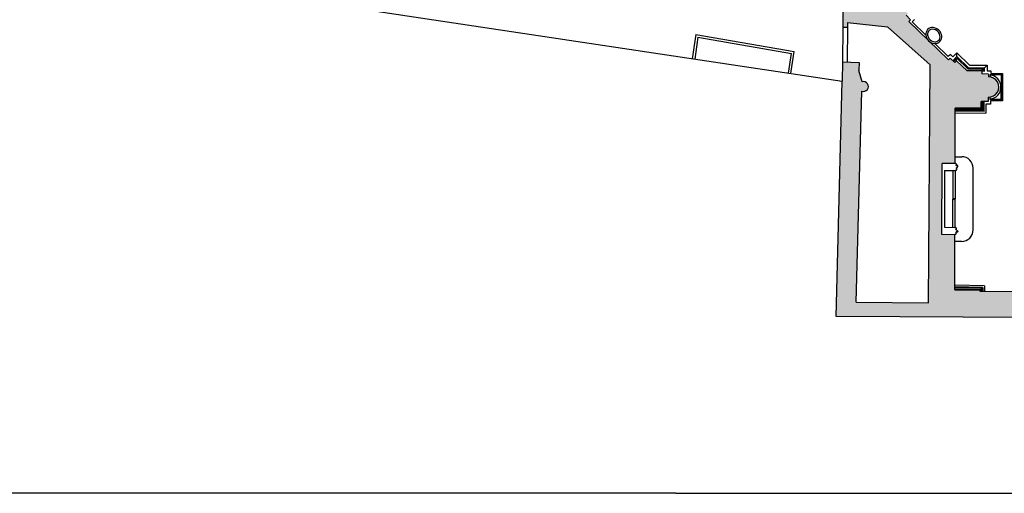
# Model space of a CAD drawing. Extents: x -38 to 46, y -10.9 to 27.3.
# Drawn here: x -9.8 to 10.9, y -10.9 to -0.9 of the extents above; entities that cross this region are included whole.
import ezdxf

# ---------------------------------------------------------------- set-up
doc = ezdxf.new("R2010")
doc.units = 0
doc.header["$LTSCALE"] = 0.2
doc.header["$MEASUREMENT"] = 0
for name, color, linetype in [('CAM', 254, 'CONTINUOUS'), ('LEGNO', 5, 'CONTINUOUS'), ('PROIEZIONE', 6, 'CONTINUOUS'), ('PROIEZIONI_PILASTRI', 6, 'CONTINUOUS'), ('SEZIONE', 4, 'CONTINUOUS'), ('Testata', 6, 'CONTINUOUS')]:
    doc.layers.add(name, color=color, linetype=linetype)

msp = doc.modelspace()

# ---------------------------------------------------------------- hatches: boundary and pattern name
at = {"layer": 'CAM'}
h = msp.add_hatch(color=256, dxfattribs=at)
edge = h.paths.add_edge_path()
edge.add_line((18.893, -6.644), (18.131, -6.645))
edge.add_line((18.131, -6.645), (18.131, -6.625))
edge.add_line((18.131, -6.625), (17.536, -6.619))
edge.add_line((17.536, -6.619), (17.536, -6.636))
edge.add_line((17.536, -6.636), (16.772, -6.641))
edge.add_line((16.772, -6.641), (16.772, -6.651))
edge.add_line((16.772, -6.651), (13.991, -6.634))
edge.add_line((13.991, -6.634), (13.991, -6.624))
edge.add_line((13.991, -6.624), (13.227, -6.61))
edge.add_line((13.227, -6.61), (13.227, -6.593))
edge.add_line((13.227, -6.593), (12.632, -6.592))
edge.add_line((12.632, -6.592), (12.632, -6.612))
edge.add_line((12.632, -6.612), (10.427, -6.595))
edge.add_line((10.427, -6.595), (10.427, -6.575))
edge.add_line((10.427, -6.575), (9.898, -6.568))
edge.add_line((9.898, -6.568), (9.901, -5.402))
edge.add_line((9.901, -5.402), (9.626, -5.401))
edge.add_line((9.626, -5.401), (9.63, -3.896))
edge.add_line((9.63, -3.896), (9.905, -3.897))
edge.add_line((9.905, -3.897), (9.908, -2.731))
edge.add_line((9.908, -2.731), (10.453, -2.734))
edge.add_line((10.453, -2.734), (10.454, -2.591))
edge.add_line((10.454, -2.591), (10.602, -2.592))
edge.add_line((10.602, -2.592), (10.602, -2.497))
edge.add_arc((10.614, -2.284), 0.213, 266.8685, 452.2253)
edge.add_line((10.606, -2.072), (10.607, -2.012))
edge.add_line((10.607, -2.012), (10.466, -2.009))
edge.add_line((10.466, -2.009), (10.467, -1.945))
edge.add_line((10.467, -1.945), (10.159, -1.943))
edge.add_line((10.159, -1.943), (9.936, -1.73))
edge.add_line((9.936, -1.73), (9.899, -1.769))
edge.add_line((9.899, -1.769), (9.801, -1.676))
edge.add_line((9.801, -1.676), (9.764, -1.714))
edge.add_line((9.764, -1.714), (8.928, -0.904))
edge.add_line((8.928, -0.904), (8.966, -0.866))
edge.add_line((8.966, -0.866), (8.869, -0.771))
edge.add_line((8.869, -0.771), (8.907, -0.733))
edge.add_line((8.907, -0.733), (8.687, -0.517))
edge.add_line((8.687, -0.517), (8.68, -0.209))
edge.add_line((8.68, -0.209), (8.445, -0.207))
edge.add_line((8.445, -0.207), (8.456, -0.086))
edge.add_line((8.456, -0.086), (8.071, -0.07))
edge.add_line((8.071, -0.07), (8.074, 0.064))
edge.add_line((8.074, 0.064), (8.059, 0.064))
edge.add_line((8.059, 0.064), (8.078, 0.834))
edge.add_line((8.078, 0.834), (8.093, 0.834))
edge.add_line((8.093, 0.834), (8.1, 1.1))
edge.add_line((8.1, 1.1), (7.738, 1.266))
edge.add_line((7.738, 1.266), (7.738, 1.299))
edge.add_line((7.738, 1.299), (7.618, 1.299))
edge.add_line((7.618, 1.299), (7.618, 1.419))
edge.add_line((7.618, 1.419), (7.4, 1.419))
edge.add_spline(control_points=[(7.393, 1.409), (7.388, 1.405), (7.378, 1.398), (7.373, 1.38), (7.368, 1.362), (7.358, 1.355), (7.353, 1.351)], knot_values=[0, 0, 0, 0, 0.018156, 0.036312, 0.054468, 0.072624, 0.072624, 0.072624, 0.072624], degree=3, periodic=0)
edge.add_line((7.353, 1.351), (7.353, 1.341))
edge.add_spline(control_points=[(7.353, 1.341), (7.339, 1.323), (7.311, 1.286), (7.358, 1.19), (7.401, 1.252), (7.413, 1.229), (7.418, 1.219)], knot_values=[0, 0, 0, 0, 0.067231, 0.141031, 0.178792, 0.204405, 0.204405, 0.204405, 0.204405], degree=3, periodic=0)
edge.add_arc((7.452, 1.219), 0.022, 179.3502, 270)
edge.add_line((7.452, 1.197), (7.452, 1.114))
edge.add_line((7.452, 1.114), (7.312, 1.114))
edge.add_line((7.312, 1.114), (7.312, 0.669))
edge.add_line((7.312, 0.669), (7.551, 0.669))
edge.add_line((7.551, 0.669), (7.534, -1.022))
edge.add_line((7.534, -1.022), (7.634, -1.023))
edge.add_line((7.634, -1.023), (7.635, -0.923))
edge.add_line((7.635, -0.923), (8.479, -1.012))
edge.add_line((8.479, -1.012), (9.375, -1.819))
edge.add_line((9.375, -1.819), (9.343, -6.839))
edge.add_line((9.343, -6.839), (7.819, -6.829))
edge.add_line((7.819, -6.829), (7.929, -2.634))
edge.add_line((7.929, -2.634), (7.936, -2.372))
edge.add_arc((7.971, -2.274), 0.104, 250.6036, 463.9366)
edge.add_line((7.946, -2.173), (7.875, -1.936))
edge.add_line((7.875, -1.936), (7.877, -1.766))
edge.add_line((7.877, -1.766), (7.527, -1.75))
edge.add_line((7.527, -1.75), (7.523, -2.162))
edge.add_line((7.523, -2.162), (7.392, -7.129))
edge.add_line((7.392, -7.129), (18.362, -7.187))
edge.add_line((18.362, -7.187), (18.368, -7.734))
edge.add_line((18.368, -7.734), (22.077, -7.757))
edge.add_line((22.077, -7.757), (22.1, -7.23))
edge.add_line((22.1, -7.23), (31.147, -7.253))
edge.add_line((31.147, -7.253), (37.427, -7.269))
edge.add_line((37.427, -7.269), (37.435, -4.042))
edge.add_line((37.435, -4.042), (36.631, -4.015))
edge.add_line((36.631, -4.015), (36.637, -3.863))
edge.add_line((36.637, -3.863), (36.537, -3.859))
edge.add_line((36.537, -3.859), (36.51, -4.659))
edge.add_line((36.51, -4.659), (37.175, -4.691))
edge.add_line((37.175, -4.691), (37.069, -6.91))
edge.add_line((37.069, -6.91), (31.019, -6.872))
edge.add_line((31.019, -6.872), (31.033, -5.525))
edge.add_line((31.033, -5.525), (30.529, -5.52))
edge.add_line((30.529, -5.52), (30.517, -6.703))
edge.add_line((30.517, -6.703), (29.983, -6.698))
edge.add_line((29.983, -6.698), (29.983, -6.718))
edge.add_line((29.983, -6.718), (27.811, -6.719))
edge.add_line((27.811, -6.719), (27.811, -6.699))
edge.add_line((27.811, -6.699), (27.216, -6.696))
edge.add_line((27.216, -6.696), (27.216, -6.716))
edge.add_line((27.216, -6.716), (26.454, -6.699))
edge.add_line((26.454, -6.699), (26.454, -6.704))
edge.add_line((26.454, -6.704), (23.718, -6.686))
edge.add_line((23.718, -6.686), (23.718, -6.679))
edge.add_line((23.718, -6.679), (22.928, -6.694))
edge.add_line((22.928, -6.694), (22.928, -6.674))
edge.add_line((22.928, -6.674), (22.336, -6.668))
edge.add_line((22.336, -6.668), (22.336, -6.688))
edge.add_line((22.336, -6.688), (21.58, -6.68))
edge.add_line((21.58, -6.68), (21.585, -7.463))
edge.add_line((21.585, -7.463), (18.888, -7.429))
edge.add_line((18.888, -7.429), (18.893, -6.644))

# ---------------------------------------------------------------- linework, layer by layer
at = {"layer": 'LEGNO'}
for p, q in [((7.534, -1.022), (7.527, -1.75)), ((7.634, -1.023), (7.627, -1.751)), ((9.68, -4.046), (9.677, -5.246)), ((9.68, -4.046), (9.905, -4.047)), ((9.855, -4.046), (9.852, -5.246)), ((9.905, -4.047), (9.902, -5.247)), ((9.873, -4.666), (9.853, -4.666)), ((9.903, -4.647), (9.873, -4.646)), ((9.873, -4.646), (9.873, -4.666)), ((9.677, -5.246), (9.902, -5.247))]:
    msp.add_line(p, q, dxfattribs=at)
at = {"layer": 'LEGNO', "linetype": 'Continuous'}
for p, q in [((9.923, -3.896), (9.905, -3.897)), ((9.923, -3.896), (9.923, -3.903)), ((9.928, -3.903), (9.923, -3.903)), ((9.928, -3.903), (9.928, -3.907)), ((9.926, -4.046), (9.905, -4.047)), ((9.931, -4.007), (9.926, -4.007)), ((9.931, -4.032), (9.926, -4.032)), ((9.926, -4.032), (9.926, -4.046)), ((9.931, -4.026), (9.931, -4.032)), ((9.944, -3.983), (9.944, -3.988)), ((9.919, -5.397), (9.901, -5.397)), ((9.923, -5.247), (9.902, -5.247)), ((9.924, -5.39), (9.919, -5.39)), ((9.919, -5.397), (9.919, -5.39)), ((9.923, -5.261), (9.923, -5.247)), ((9.928, -5.261), (9.923, -5.261)), ((9.928, -5.286), (9.923, -5.286)), ((9.924, -5.39), (9.924, -5.387)), ((9.928, -5.267), (9.928, -5.261)), ((9.94, -5.31), (9.94, -5.305))]:
    msp.add_line(p, q, dxfattribs=at)
for points in [[(9.944, -3.983), (9.946, -3.983), (9.953, -3.979), (9.958, -3.973), (9.961, -3.967), (9.963, -3.961), (9.963, -3.954), (9.962, -3.948), (9.957, -3.944), (9.947, -3.943), (9.945, -3.947), (9.939, -3.953), (9.933, -3.95), (9.927, -3.942), (9.927, -3.942), (9.926, -3.935), (9.928, -3.925)], [(9.94, -5.31), (9.942, -5.31), (9.949, -5.314), (9.954, -5.32), (9.957, -5.327), (9.959, -5.332), (9.96, -5.339), (9.958, -5.345), (9.953, -5.35), (9.944, -5.35), (9.941, -5.346), (9.935, -5.341), (9.929, -5.343), (9.923, -5.351), (9.923, -5.351), (9.922, -5.358), (9.925, -5.368)]]:
    msp.add_open_spline(points, degree=3, knots=[0, 0, 0, 0, 0.00558602, 0.01316758, 0.01992494, 0.02568963, 0.0309855, 0.04031714, 0.04402924, 0.04853227, 0.05593681, 0.06042809, 0.06491276, 0.06987882, 0.07513149, 0.07743208, 0.07743208, 0.07743208, 0.07743208], dxfattribs=at)
for points in [[(9.928, -3.907), (9.928, -3.909), (9.93, -3.912), (9.934, -3.917), (9.934, -3.92), (9.931, -3.924), (9.928, -3.925)], [(9.944, -3.988), (9.933, -3.991), (9.929, -3.995), (9.927, -4.002), (9.926, -4.007)], [(9.931, -4.007), (9.931, -4.009), (9.931, -4.012), (9.933, -4.014), (9.935, -4.016), (9.936, -4.018), (9.935, -4.024), (9.934, -4.025), (9.931, -4.026)], [(9.94, -5.305), (9.929, -5.302), (9.926, -5.298), (9.923, -5.291), (9.923, -5.286)], [(9.924, -5.387), (9.924, -5.384), (9.927, -5.381), (9.93, -5.376), (9.93, -5.373), (9.927, -5.369), (9.925, -5.368)], [(9.928, -5.286), (9.927, -5.284), (9.928, -5.281), (9.929, -5.279), (9.931, -5.277), (9.933, -5.275), (9.932, -5.269), (9.931, -5.268), (9.928, -5.267)]]:
    msp.add_spline(points, degree=3, dxfattribs=at)
at = {"layer": 'PROIEZIONE'}
for p, q in [((4.435, -1.175), (4.358, -1.69)), ((4.477, -1.233), (4.408, -1.697)), ((4.435, -1.175), (6.505, -1.535)), ((4.477, -1.233), (6.448, -1.576)), ((6.386, -1.992), (6.448, -1.576)), ((6.435, -2), (6.505, -1.535))]:
    msp.add_line(p, q, dxfattribs=at)
at = {"layer": 'PROIEZIONE', "linetype": 'Continuous'}
for p, q in [((9.903, -3.757), (10.045, -3.757)), ((10.283, -5.303), (10.284, -3.997)), ((9.901, -5.542), (10.043, -5.542))]:
    msp.add_line(p, q, dxfattribs=at)
for centre, start, end in [((10.045, -3.996), 359.8407, 90.0312), ((10.043, -5.303), 269.8407, 0.0312)]:
    msp.add_arc(centre, 0.24, start, end, dxfattribs=at)
at = {"layer": 'PROIEZIONI_PILASTRI', "linetype": 'Continuous', "extrusion": (0, 0, -1)}
for p, q in [((9.045, -0.861), (8.997, -0.91)), ((9.804, -1.596), (9.761, -1.641)), ((9.859, -1.649), (9.804, -1.596)), ((9.938, -1.565), (9.859, -1.649)), ((10.58, -1.825), (10.579, -1.94)), ((10.655, -1.94), (10.655, -1.995)), ((10.655, -1.995), (10.907, -1.996)), ((10.907, -1.996), (10.904, -2.576)), ((10.554, -2.644), (10.553, -2.834)), ((10.654, -2.645), (10.554, -2.644)), ((10.64, -2.495), (10.639, -2.55)), ((10.904, -2.576), (10.654, -2.575)), ((10.654, -2.575), (10.654, -2.645)), ((9.908, -2.831), (10.553, -2.834))]:
    msp.add_line(p, q, dxfattribs=at)
at = {"layer": 'PROIEZIONI_PILASTRI', "linetype": 'Continuous'}
for p, q in [((8.997, -0.91), (9.287, -1.188)), ((9.473, -1.366), (9.761, -1.641)), ((9.857, -1.73), (9.94, -1.643)), ((9.94, -1.643), (9.938, -1.565)), ((9.876, -1.747), (9.941, -1.679)), ((9.936, -1.73), (9.941, -1.679)), ((10.524, -1.88), (10.565, -1.84)), ((10.474, -1.929), (10.499, -1.904)), ((10.499, -1.954), (10.499, -1.904)), ((10.524, -1.955), (10.524, -1.88)), ((10.645, -2.02), (10.882, -2.021)), ((10.879, -2.551), (10.882, -2.021)), ((10.904, -2.576), (10.907, -1.996)), ((10.475, -2.756), (10.476, -2.591)), ((10.498, -2.779), (10.499, -2.591)), ((10.518, -2.799), (10.519, -2.591)), ((10.879, -2.551), (10.639, -2.55)), ((10.475, -2.756), (9.908, -2.753)), ((10.498, -2.779), (9.908, -2.776)), ((10.518, -2.799), (9.908, -2.796)), ((10.453, -2.734), (10.475, -2.756)), ((10.475, -2.756), (10.498, -2.779))]:
    msp.add_line(p, q, dxfattribs=at)
at = {"layer": 'PROIEZIONI_PILASTRI', "linetype": 'Continuous', "extrusion": (0.691238, 0.722627, 0)}
for p, q in [((9.859, -1.649), (9.804, -1.596)), ((10.207, -1.822), (9.938, -1.565)), ((10.185, -1.877), (9.94, -1.643)), ((10.175, -1.902), (9.941, -1.679))]:
    msp.add_line(p, q, dxfattribs=at)
at = {"layer": 'PROIEZIONI_PILASTRI', "linetype": 'Continuous', "extrusion": (-0.722627, 0.691238, 0)}
msp.add_line((9.938, -1.565), (9.859, -1.649), dxfattribs=at)
at = {"layer": 'PROIEZIONI_PILASTRI', "linetype": 'Continuous', "extrusion": (0.005361, 0.999986, 0)}
for p, q in [((10.208, -1.823), (10.58, -1.825)), ((10.175, -1.903), (10.499, -1.904)), ((10.186, -1.878), (10.524, -1.88)), ((10.579, -1.94), (10.655, -1.94))]:
    msp.add_line(p, q, dxfattribs=at)
at = {"layer": 'PROIEZIONI_PILASTRI', "linetype": 'Continuous', "extrusion": (0.999986, -0.005361, 0)}
for p, q in [((10.58, -1.825), (10.579, -1.94)), ((10.645, -2.02), (10.645, -2.074)), ((10.554, -2.644), (10.553, -2.834)), ((10.654, -2.575), (10.654, -2.645))]:
    msp.add_line(p, q, dxfattribs=at)
at = {"layer": 'PROIEZIONI_PILASTRI', "linetype": 'Continuous', "extrusion": (-0.005361, -0.999986, 0)}
for p, q in [((10.654, -2.645), (10.554, -2.644)), ((10.904, -2.576), (10.654, -2.575))]:
    msp.add_line(p, q, dxfattribs=at)
at = {"layer": 'PROIEZIONI_PILASTRI'}
for p, q in [((10.524, -6.479), (9.898, -6.471)), ((10.489, -6.514), (9.898, -6.506)), ((10.468, -6.533), (9.898, -6.525)), ((9.898, -6.548), (10.445, -6.555)), ((10.445, -6.555), (10.427, -6.575)), ((10.445, -6.555), (10.444, -6.595)), ((10.468, -6.533), (10.445, -6.555)), ((10.468, -6.533), (10.468, -6.595)), ((10.489, -6.514), (10.488, -6.595)), ((10.524, -6.479), (10.523, -6.596))]:
    msp.add_line(p, q, dxfattribs=at)
at = {"layer": 'PROIEZIONI_PILASTRI', "linetype": 'Continuous'}
msp.add_arc((10.614, -2.284), 0.257, 275.6324, 83.0792, dxfattribs=at)
at = {"layer": 'PROIEZIONI_PILASTRI', "linetype": 'Continuous', "extrusion": (0, 0, -1)}
msp.add_ellipse((9.454, -1.198), major_axis=(0.129, -0.126), ratio=0.861111, dxfattribs=at)
at = {"layer": 'PROIEZIONI_PILASTRI', "linetype": 'Continuous'}
msp.add_open_spline([(9.558, -1.299), (9.538, -1.32), (9.508, -1.332), (9.43, -1.329), (9.38, -1.302), (9.321, -1.219), (9.314, -1.167), (9.345, -1.092), (9.38, -1.067), (9.469, -1.064), (9.52, -1.088), (9.584, -1.168), (9.595, -1.22), (9.577, -1.275), (9.569, -1.288), (9.558, -1.299)], degree=3, knots=[0, 0, 0, 0, 0.757061, 0.757061, 1.781502, 1.781502, 2.805944, 2.805944, 3.830386, 3.830386, 4.854828, 4.854828, 5.87927, 5.87927, 6.283185, 6.283185, 6.283185, 6.283185], dxfattribs=at)
at = {"layer": 'SEZIONE', "linetype": 'Continuous'}
for p, q in [((7.551, 0.669), (7.534, -1.022)), ((8.966, -0.866), (8.869, -0.771)), ((7.534, -1.022), (7.634, -1.023)), ((7.635, -0.923), (7.634, -1.023)), ((7.635, -0.923), (8.479, -1.012)), ((9.375, -1.819), (8.479, -1.012)), ((8.966, -0.866), (8.928, -0.904)), ((8.928, -0.904), (9.764, -1.714)), ((7.527, -1.75), (7.523, -2.162)), ((7.527, -1.75), (7.877, -1.766)), ((7.877, -1.766), (7.875, -1.936)), ((9.343, -6.839), (9.375, -1.819)), ((9.801, -1.676), (9.764, -1.714)), ((9.801, -1.676), (9.899, -1.769)), ((9.936, -1.73), (10.159, -1.943)), ((7.946, -2.173), (7.875, -1.936)), ((10.467, -1.945), (10.159, -1.943)), ((10.607, -2.012), (10.466, -2.009)), ((10.607, -2.012), (10.606, -2.072)), ((7.392, -7.129), (7.523, -2.162)), ((7.929, -2.634), (7.936, -2.372)), ((7.819, -6.829), (7.929, -2.634)), ((10.453, -2.734), (10.454, -2.591)), ((10.602, -2.497), (10.602, -2.592)), ((9.905, -3.897), (9.908, -2.731)), ((10.453, -2.734), (9.908, -2.731)), ((9.626, -5.401), (9.63, -3.896)), ((9.905, -3.897), (9.63, -3.896)), ((9.901, -5.402), (9.626, -5.401)), ((9.898, -6.568), (9.901, -5.402)), ((9.898, -6.568), (10.427, -6.575)), ((10.427, -6.575), (10.427, -6.595)), ((10.427, -6.595), (12.632, -6.612)), ((7.819, -6.829), (9.343, -6.839)), ((18.362, -7.187), (7.392, -7.129))]:
    msp.add_line(p, q, dxfattribs=at)
at = {"layer": 'SEZIONE'}
msp.add_line((-9.206, 0.356), (7.523, -2.162), dxfattribs=at)
at = {"layer": 'SEZIONE', "linetype": 'Continuous', "extrusion": (-0.551866, 0.523126, 0.649448)}
msp.add_line((9.936, -1.73), (9.899, -1.769), dxfattribs=at)
at = {"layer": 'SEZIONE', "linetype": 'Continuous', "extrusion": (0.760369, -0.007522, 0.649448)}
msp.add_line((10.467, -1.945), (10.466, -2.009), dxfattribs=at)
at = {"layer": 'SEZIONE', "linetype": 'Continuous', "extrusion": (-0.004077, -0.760395, 0.649448)}
msp.add_line((10.602, -2.592), (10.454, -2.591), dxfattribs=at)
at = {"layer": 'SEZIONE', "linetype": 'Continuous'}
for centre, radius, start, end in [((10.614, -2.284), 0.213, 266.8685, 91.9979), ((7.971, -2.274), 0.104, 250.6036, 103.9366)]:
    msp.add_arc(centre, radius, start, end, dxfattribs=at)
at = {"layer": 'Testata'}
for q in [(-16.991, -10.862), (25.009, -10.862)]:
    msp.add_line((4.009, -10.862), q, dxfattribs=at)

doc.saveas('drawing.dxf')
